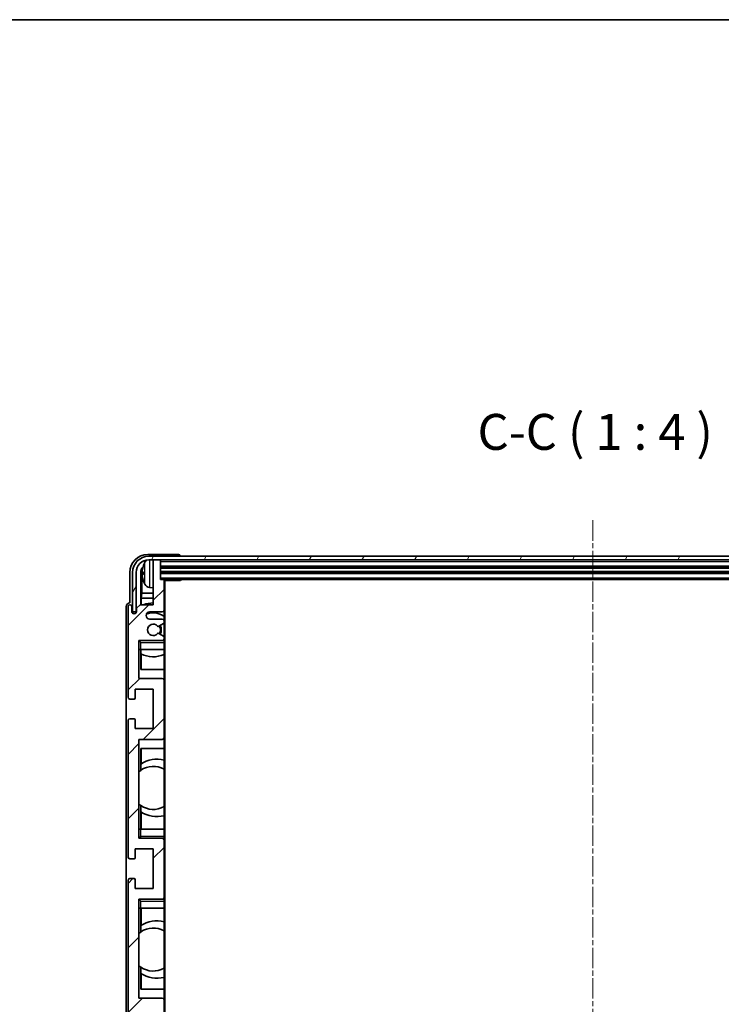
# Model space of a CAD drawing. Units: millimetres. Extents: x 9 to 9072, y 13 to 1137.
# Drawn here: x 2788 to 2983, y 863 to 1137 of the extents above; entities that cross this region are included whole.
import ezdxf

# ---------------------------------------------------------------- set-up
doc = ezdxf.new("R2010")
doc.units = ezdxf.units.MM
doc.linetypes.add('CHAIN', pattern=[0.3543, 0.2362, -0.0295, 0.0591, -0.0295])
for name, color, linetype, lineweight in [('Border (ISO)', 7, 'Continuous', 35), ('Symbol (ISO)', 7, 'Continuous', 18), ('Visible (ISO)', 7, 'Continuous', 35), ('Visible Narrow (ISO)', 7, 'Continuous', 25)]:
    doc.layers.add(name, color=color, linetype=linetype, lineweight=lineweight)
doc.layers.add('Centerline (ISO)', color=7, linetype='Continuous', lineweight=18, true_color=0x80ffff)
doc.layers.add('Hatch (ISO)', color=1, linetype='Continuous', lineweight=18, true_color=0xff0000)
doc.styles.add('Note Text (TK)', font='MS PGothic.ttf')

# ---------------------------------------------------------------- blocks, each defined once
blk = doc.blocks.new('図面枠 tk図枠')
at = {"layer": 'Border (ISO)'}
blk.add_line((14.5, 289), (405.5, 289), dxfattribs=at)

msp = doc.modelspace()

# ---------------------------------------------------------------- hatches: boundary and pattern name
at = {"layer": 'Hatch (ISO)'}
h = msp.add_hatch(dxfattribs=at)
h.set_pattern_fill('ANSI31', color=256, scale=101.6, style=0)
h.set_pattern_definition([(45, (1525.387, -18.706), (-8.98026, 8.98026), [])])
edge = h.paths.add_edge_path()
edge.add_ellipse((2827.7701, 820.71), major_axis=(0, -0.3), ratio=1, start_angle=0, end_angle=90)
edge.add_line((2828.0701, 820.71), (2828.0701, 828.91))
edge.add_ellipse((2827.5701, 828.91), major_axis=(0.5, 0), ratio=1, start_angle=0, end_angle=90)
edge.add_line((2827.5701, 829.41), (2824.0701, 829.41))
edge.add_ellipse((2824.0701, 830.41), major_axis=(0, -1), ratio=1, start_angle=180, end_angle=360, ccw=False)
edge.add_line((2824.0701, 831.41), (2827.5701, 831.41))
edge.add_ellipse((2827.5701, 831.91), major_axis=(0, -0.5), ratio=1, start_angle=0, end_angle=90)
edge.add_line((2828.0701, 831.91), (2828.0701, 832.4202))
edge.add_ellipse((2827.7701, 832.4202), major_axis=(0.3, 0), ratio=1, start_angle=0, end_angle=60)
edge.add_line((2827.9201, 832.68), (2826.6468, 833.4151))
edge.add_ellipse((2826.4968, 833.1553), major_axis=(0.15, 0.2598), ratio=1, start_angle=0, end_angle=78.671012)
edge.add_ellipse((2825.0701, 834.41), major_axis=(1.2015, -1.0566), ratio=1, start_angle=82.662386, end_angle=360, ccw=False)
edge.add_ellipse((2826.4967, 835.6649), major_axis=(-0.2253, -0.1981), ratio=1, start_angle=0, end_angle=77.981127)
edge.add_line((2826.6436, 835.4033), (2827.9169, 836.1183))
edge.add_ellipse((2827.7701, 836.3799), major_axis=(0.1469, -0.2616), ratio=1, start_angle=0, end_angle=60.685474)
edge.add_line((2828.0701, 836.3799), (2828.0701, 836.91))
edge.add_ellipse((2827.5701, 836.91), major_axis=(0.5, 0), ratio=1, start_angle=0, end_angle=90)
edge.add_line((2827.5701, 837.41), (2821.0701, 837.41))
edge.add_line((2821.0701, 837.41), (2821.0701, 847.91))
edge.add_line((2821.0701, 847.91), (2827.5701, 847.91))
edge.add_ellipse((2827.5701, 848.41), major_axis=(0, -0.5), ratio=1, start_angle=0, end_angle=90)
edge.add_line((2828.0701, 848.41), (2828.0701, 864.41))
edge.add_ellipse((2827.5701, 864.41), major_axis=(0.5, 0), ratio=1, start_angle=0, end_angle=90)
edge.add_line((2827.5701, 864.91), (2821.0701, 864.91))
edge.add_line((2821.0701, 864.91), (2821.0701, 892.41))
edge.add_line((2821.0701, 892.41), (2827.5701, 892.41))
edge.add_ellipse((2827.5701, 892.91), major_axis=(0, -0.5), ratio=1, start_angle=0, end_angle=90)
edge.add_line((2828.0701, 892.91), (2828.0701, 908.91))
edge.add_ellipse((2827.5701, 908.91), major_axis=(0.5, 0), ratio=1, start_angle=0, end_angle=90)
edge.add_line((2827.5701, 909.41), (2821.0701, 909.41))
edge.add_line((2821.0701, 909.41), (2821.0701, 936.91))
edge.add_line((2821.0701, 936.91), (2827.5701, 936.91))
edge.add_ellipse((2827.5701, 937.41), major_axis=(0, -0.5), ratio=1, start_angle=0, end_angle=90)
edge.add_line((2828.0701, 937.41), (2828.0701, 953.41))
edge.add_ellipse((2827.5701, 953.41), major_axis=(0.5, 0), ratio=1, start_angle=0, end_angle=90)
edge.add_line((2827.5701, 953.91), (2821.0701, 953.91))
edge.add_line((2821.0701, 953.91), (2821.0701, 964.41))
edge.add_line((2821.0701, 964.41), (2827.5701, 964.41))
edge.add_ellipse((2827.5701, 964.91), major_axis=(0, -0.5), ratio=1, start_angle=0, end_angle=90)
edge.add_line((2828.0701, 964.91), (2828.0701, 965.4402))
edge.add_ellipse((2827.7701, 965.4402), major_axis=(0.3, 0), ratio=1, start_angle=0, end_angle=60.685474)
edge.add_line((2827.9169, 965.7018), (2826.6436, 966.4168))
edge.add_ellipse((2826.4967, 966.1552), major_axis=(0.1469, 0.2616), ratio=1, start_angle=0, end_angle=77.981127)
edge.add_ellipse((2825.0701, 967.41), major_axis=(1.2014, -1.0567), ratio=1, start_angle=82.662386, end_angle=360, ccw=False)
edge.add_ellipse((2826.4968, 968.6648), major_axis=(-0.2253, -0.1981), ratio=1, start_angle=0, end_angle=78.671012)
edge.add_line((2826.6468, 968.405), (2827.9201, 969.1401))
edge.add_ellipse((2827.7701, 969.3999), major_axis=(0.15, -0.2598), ratio=1, start_angle=0, end_angle=60)
edge.add_line((2828.0701, 969.3999), (2828.0701, 969.91))
edge.add_ellipse((2827.5701, 969.91), major_axis=(0.5, 0), ratio=1, start_angle=0, end_angle=90)
edge.add_line((2827.5701, 970.41), (2824.0701, 970.41))
edge.add_ellipse((2824.0701, 971.41), major_axis=(0, -1), ratio=1, start_angle=180, end_angle=360, ccw=False)
edge.add_line((2824.0701, 972.41), (2827.5701, 972.41))
edge.add_ellipse((2827.5701, 972.91), major_axis=(0, -0.5), ratio=1, start_angle=0, end_angle=90)
edge.add_line((2828.0701, 972.91), (2828.0701, 981.11))
edge.add_ellipse((2827.7701, 981.11), major_axis=(0.3, 0), ratio=1, start_angle=0, end_angle=90)
edge.add_line((2827.7701, 981.41), (2827.0701, 981.41))
edge.add_line((2827.0701, 981.41), (2827.0701, 986.61))
edge.add_ellipse((2826.7701, 986.61), major_axis=(0.3, 0), ratio=1, start_angle=0, end_angle=90)
edge.add_line((2826.7701, 986.91), (2825.3701, 986.91))
edge.add_ellipse((2825.3701, 986.61), major_axis=(0, 0.3), ratio=1, start_angle=0, end_angle=90)
edge.add_line((2825.0701, 986.61), (2825.0701, 974.41))
edge.add_line((2825.0701, 974.41), (2821.4201, 974.41))
edge.add_line((2821.4201, 974.41), (2820.4201, 973.41))
edge.add_line((2820.4201, 973.41), (2820.4201, 972.51))
edge.add_ellipse((2819.7451, 972.5897), major_axis=(0.675, -0.0797), ratio=1, start_angle=193.465843, end_angle=360, ccw=False)
edge.add_line((2819.0701, 972.51), (2819.0701, 973.91))
edge.add_ellipse((2818.5701, 973.91), major_axis=(0.5, 0), ratio=1, start_angle=0, end_angle=180)
edge.add_line((2818.0701, 973.91), (2818.0701, 948.66))
edge.add_ellipse((2818.5701, 948.66), major_axis=(-0.5, 0), ratio=1, start_angle=0, end_angle=90)
edge.add_line((2818.5701, 948.16), (2819.7701, 948.16))
edge.add_ellipse((2819.7701, 948.46), major_axis=(0, -0.3), ratio=1, start_angle=0, end_angle=90)
edge.add_line((2820.0701, 948.46), (2820.0701, 950.91))
edge.add_line((2820.0701, 950.91), (2825.0701, 950.91))
edge.add_line((2825.0701, 950.91), (2825.0701, 939.91))
edge.add_line((2825.0701, 939.91), (2820.0701, 939.91))
edge.add_line((2820.0701, 939.91), (2820.0701, 942.36))
edge.add_ellipse((2819.7701, 942.36), major_axis=(0.3, 0), ratio=1, start_angle=0, end_angle=90)
edge.add_line((2819.7701, 942.66), (2818.5701, 942.66))
edge.add_ellipse((2818.5701, 942.16), major_axis=(0, 0.5), ratio=1, start_angle=0, end_angle=90)
edge.add_line((2818.0701, 942.16), (2818.0701, 904.16))
edge.add_ellipse((2818.5701, 904.16), major_axis=(-0.5, 0), ratio=1, start_angle=0, end_angle=90)
edge.add_line((2818.5701, 903.66), (2819.7701, 903.66))
edge.add_ellipse((2819.7701, 903.96), major_axis=(0, -0.3), ratio=1, start_angle=0, end_angle=90)
edge.add_line((2820.0701, 903.96), (2820.0701, 906.41))
edge.add_line((2820.0701, 906.41), (2825.0701, 906.41))
edge.add_line((2825.0701, 906.41), (2825.0701, 895.41))
edge.add_line((2825.0701, 895.41), (2820.0701, 895.41))
edge.add_line((2820.0701, 895.41), (2820.0701, 897.86))
edge.add_ellipse((2819.7701, 897.86), major_axis=(0.3, 0), ratio=1, start_angle=0, end_angle=90)
edge.add_line((2819.7701, 898.16), (2818.5701, 898.16))
edge.add_ellipse((2818.5701, 897.66), major_axis=(0, 0.5), ratio=1, start_angle=0, end_angle=90)
edge.add_line((2818.0701, 897.66), (2818.0701, 859.66))
edge.add_ellipse((2818.5701, 859.66), major_axis=(-0.5, 0), ratio=1, start_angle=0, end_angle=90)
edge.add_line((2818.5701, 859.16), (2819.7701, 859.16))
edge.add_ellipse((2819.7701, 859.46), major_axis=(0, -0.3), ratio=1, start_angle=0, end_angle=90)
edge.add_line((2820.0701, 859.46), (2820.0701, 861.91))
edge.add_line((2820.0701, 861.91), (2825.0701, 861.91))
edge.add_line((2825.0701, 861.91), (2825.0701, 850.91))
edge.add_line((2825.0701, 850.91), (2820.0701, 850.91))
edge.add_line((2820.0701, 850.91), (2820.0701, 853.36))
edge.add_ellipse((2819.7701, 853.36), major_axis=(0.3, 0), ratio=1, start_angle=0, end_angle=90)
edge.add_line((2819.7701, 853.66), (2818.5701, 853.66))
edge.add_ellipse((2818.5701, 853.16), major_axis=(0, 0.5), ratio=1, start_angle=0, end_angle=90)
edge.add_line((2818.0701, 853.16), (2818.0701, 827.91))
edge.add_ellipse((2818.5701, 827.91), major_axis=(-0.5, 0), ratio=1, start_angle=0, end_angle=180)
edge.add_line((2819.0701, 827.91), (2819.0701, 829.31))
edge.add_ellipse((2819.7451, 829.2304), major_axis=(-0.675, 0.0797), ratio=1, start_angle=193.465843, end_angle=360, ccw=False)
edge.add_line((2820.4201, 829.31), (2820.4201, 828.41))
edge.add_line((2820.4201, 828.41), (2821.4201, 827.41))
edge.add_line((2821.4201, 827.41), (2825.0701, 827.41))
edge.add_line((2825.0701, 827.41), (2825.0701, 815.21))
edge.add_ellipse((2825.3701, 815.21), major_axis=(-0.3, 0), ratio=1, start_angle=0, end_angle=90)
edge.add_line((2825.3701, 814.91), (2826.7701, 814.91))
edge.add_ellipse((2826.7701, 815.21), major_axis=(0, -0.3), ratio=1, start_angle=0, end_angle=90)
edge.add_line((2827.0701, 815.21), (2827.0701, 820.41))
edge.add_line((2827.0701, 820.41), (2827.7701, 820.41))
h = msp.add_hatch(dxfattribs=at)
h.set_pattern_fill('ANSI31', color=256, scale=101.6, angle=14.999978, style=0)
h.set_pattern_definition([(60, (1525.387, -18.706), (-10.99852, 6.35), [])])
edge = h.paths.add_edge_path()
edge.add_ellipse((3071.3201, 983.41), major_axis=(0, 3.5), ratio=1, start_angle=270, end_angle=360)
edge.add_line((3071.3201, 986.91), (3069.7701, 986.91))
edge.add_line((3069.7701, 986.91), (3068.3701, 986.91))
edge.add_line((3068.3701, 986.91), (2826.7701, 986.91))
edge.add_line((2826.7701, 986.91), (2825.3701, 986.91))
edge.add_line((2825.3701, 986.91), (2823.8201, 986.91))
edge.add_ellipse((2823.8201, 983.41), major_axis=(-3.5, 0), ratio=1, start_angle=270, end_angle=360)
edge.add_line((2820.3201, 983.41), (2820.3201, 972.41))
edge.add_line((2820.3201, 972.41), (2819.3201, 972.41))
edge.add_line((2819.3201, 972.41), (2819.3201, 983.41))
edge.add_ellipse((2823.8201, 983.41), major_axis=(0, 4.5), ratio=1, start_angle=0, end_angle=90, ccw=False)
edge.add_line((2823.8201, 987.91), (3071.3201, 987.91))
edge.add_ellipse((3071.3201, 983.41), major_axis=(4.5, 0), ratio=1, start_angle=0, end_angle=90, ccw=False)
edge.add_line((3075.8201, 983.41), (3075.8201, 972.41))
edge.add_line((3075.8201, 972.41), (3074.8201, 972.41))
edge.add_line((3074.8201, 972.41), (3074.8201, 983.41))

# ---------------------------------------------------------------- linework, layer by layer
at = {"layer": 'Centerline (ISO)', "linetype": 'CHAIN', "ltscale": 23.990969}
msp.add_line((2947.5701, 997.91), (2947.5701, 803.91), dxfattribs=at)
at = {"layer": 'Visible (ISO)'}
for p, q in [((2832.0704, 988.41), (2823.567, 988.41)), ((3071.3201, 987.91), (2823.8201, 987.91)), ((2823.8201, 986.91), (3071.3201, 986.91)), ((2825.0701, 986.61), (2825.0701, 986.91)), ((2826.7701, 986.91), (2825.3701, 986.91)), ((2827.0701, 986.61), (2827.0701, 986.91)), ((2832.5701, 987.91), (2832.5701, 987.9104)), ((2825.0701, 986.61), (2825.0701, 974.41)), ((2827.0701, 981.41), (2827.0701, 986.61)), ((2827.0701, 984.91), (3068.0701, 984.91)), ((2818.5701, 983.4131), (2818.5701, 974.91)), ((2819.3201, 983.41), (2819.3201, 972.41)), ((2820.3201, 972.41), (2820.3201, 983.41)), ((2821.5719, 974.41), (2821.5719, 983.4094)), ((2821.9211, 983.0602), (2821.9211, 977.6474)), ((2822.356, 983.4424), (2822.356, 982.8777)), ((2827.0701, 983.41), (3068.0701, 983.41)), ((2827.7701, 981.41), (2827.0701, 981.41)), ((2827.7701, 981.41), (3067.3701, 981.41)), ((2832.6405, 981.16), (2832.6405, 981.41)), ((2832.8906, 981.41), (2832.6405, 981.16)), ((2824.0111, 979.2527), (2825.0701, 979.16)), ((2828.0659, 981.16), (2832.6405, 981.16)), ((2828.0701, 981.16), (2828.0701, 981.11)), ((2828.0701, 972.91), (2828.0701, 981.11)), ((2828.3201, 820.66), (2828.3201, 981.16)), ((2821.729, 976.2383), (2821.9211, 977.6474)), ((2825.0701, 976.2383), (2821.729, 976.2383)), ((2821.729, 976.2383), (2821.729, 974.41)), ((2825.0701, 977.6474), (2821.9211, 977.6474)), ((2817.5701, 973.9107), (2817.5701, 827.9094)), ((2818.0701, 973.91), (2818.0701, 948.66)), ((2818.5701, 974.91), (2818.5694, 974.91)), ((2819.0701, 972.51), (2819.0701, 973.91)), ((2821.4201, 974.41), (2820.4201, 973.41)), ((2820.4201, 973.41), (2820.4201, 972.51)), ((2825.0701, 974.41), (2821.4201, 974.41)), ((2819.3201, 972.41), (2820.3201, 972.41)), ((2824.0701, 972.41), (2827.5701, 972.41)), ((2828.0701, 972.91), (2828.0701, 969.91)), ((2827.5701, 970.41), (2824.0701, 970.41)), ((2826.6468, 968.405), (2827.9201, 969.1401)), ((2828.0701, 969.3999), (2828.0701, 969.91)), ((2828.0701, 969.3999), (2828.0701, 965.4402)), ((2827.9169, 965.7018), (2826.6436, 966.4168)), ((2828.0701, 964.91), (2828.0701, 965.4402)), ((2821.0701, 953.91), (2821.0701, 964.41)), ((2821.0701, 964.41), (2827.5701, 964.41)), ((2821.5701, 963.91), (2821.0701, 964.41)), ((2828.0701, 964.41), (2827.5701, 964.41)), ((2828.0701, 964.91), (2828.0701, 964.41)), ((2828.0701, 964.41), (2828.0701, 963.91)), ((2828.0701, 961.91), (2828.0701, 963.91)), ((2821.5701, 961.91), (2821.0701, 961.91)), ((2821.5701, 961.91), (2828.0701, 961.91)), ((2821.5725, 956.41), (2821.5725, 961.91)), ((2821.6423, 960.7392), (2821.6423, 961.91)), ((2821.7296, 960.695), (2821.7296, 956.41)), ((2828.0701, 961.91), (2828.0701, 953.41)), ((2828.0701, 956.41), (2821.5725, 956.41)), ((2827.5701, 953.91), (2821.0701, 953.91)), ((2828.0701, 937.41), (2828.0701, 953.41)), ((2820.0701, 948.46), (2820.0701, 950.91)), ((2820.0701, 950.91), (2825.0701, 950.91)), ((2825.0701, 950.91), (2825.0701, 939.91)), ((2818.5701, 948.16), (2819.7701, 948.16)), ((2818.0701, 942.16), (2818.0701, 904.16)), ((2819.7701, 942.66), (2818.5701, 942.66)), ((2820.0701, 939.91), (2820.0701, 942.36)), ((2825.0701, 939.91), (2820.0701, 939.91)), ((2821.0701, 909.41), (2821.0701, 936.91)), ((2821.0701, 936.91), (2827.5701, 936.91)), ((2828.0701, 937.41), (2828.0701, 911.91)), ((2821.5725, 928.2852), (2821.5725, 934.41)), ((2821.5725, 934.41), (2828.0701, 934.41)), ((2821.7296, 934.41), (2821.7296, 930.1302)), ((2821.6249, 928.3223), (2821.6249, 930.0614)), ((2821.0725, 918.9357), (2821.0725, 927.8844)), ((2821.5725, 911.91), (2821.5725, 918.5349)), ((2821.6249, 916.7587), (2821.6249, 918.4977)), ((2821.7296, 916.6899), (2821.7296, 911.91)), ((2821.0701, 911.91), (2821.5701, 911.91)), ((2828.0701, 911.91), (2821.5701, 911.91)), ((2828.0701, 909.91), (2828.0701, 911.91)), ((2821.5701, 909.91), (2821.0701, 909.41)), ((2827.5701, 909.41), (2821.0701, 909.41)), ((2827.5701, 909.41), (2828.0701, 909.41)), ((2828.0701, 909.91), (2828.0701, 909.41)), ((2828.0701, 909.41), (2828.0701, 908.91)), ((2828.0701, 892.91), (2828.0701, 908.91)), ((2820.0701, 903.96), (2820.0701, 906.41)), ((2820.0701, 906.41), (2825.0701, 906.41)), ((2825.0701, 906.41), (2825.0701, 895.41)), ((2818.5701, 903.66), (2819.7701, 903.66)), ((2818.0701, 897.66), (2818.0701, 859.66)), ((2819.7701, 898.16), (2818.5701, 898.16)), ((2820.0701, 895.41), (2820.0701, 897.86)), ((2825.0701, 895.41), (2820.0701, 895.41)), ((2821.0701, 864.91), (2821.0701, 892.41)), ((2821.0701, 892.41), (2827.5701, 892.41)), ((2821.5701, 891.91), (2821.0701, 892.41)), ((2828.0701, 892.41), (2827.5701, 892.41)), ((2828.0701, 892.91), (2828.0701, 892.41)), ((2828.0701, 892.41), (2828.0701, 891.91)), ((2828.0701, 889.91), (2828.0701, 891.91)), ((2821.5701, 889.91), (2821.0701, 889.91)), ((2821.5701, 889.91), (2828.0701, 889.91)), ((2821.5725, 883.2852), (2821.5725, 889.91)), ((2821.7296, 889.91), (2821.7296, 885.1302)), ((2828.0701, 889.91), (2828.0701, 864.41)), ((2821.0725, 873.9357), (2821.0725, 882.8844)), ((2821.6249, 883.3223), (2821.6249, 885.0614)), ((2821.5725, 867.41), (2821.5725, 873.5349)), ((2821.6249, 871.7587), (2821.6249, 873.4977)), ((2821.7296, 871.6899), (2821.7296, 867.41)), ((2828.0701, 867.41), (2821.5725, 867.41)), ((2827.5701, 864.91), (2821.0701, 864.91)), ((2828.0701, 848.41), (2828.0701, 864.41))]:
    msp.add_line(p, q, dxfattribs=at)
for centre, radius, start, end in [((2823.8201, 983.41), 4.5, 90, 180), ((2823.8201, 983.41), 3.5, 90, 180), ((2824.1506, 985.4735), 1.6, 118.15067, 151.827266), ((2825.3701, 986.61), 0.3, 90, 180), ((2826.7701, 986.61), 0.3, 0, 90), ((2822.4806, 985.3447), 0.1246, 159.960393, 178.185174), ((2828.4701, 983.16), 6.5, 151.827266, 159.960393), ((2827.7701, 981.11), 0.3, 0, 90), ((2822.4806, 980.9754), 0.1246, 181.814826, 200.039607), ((2828.4701, 983.16), 6.5, 200.039607, 208.172734), ((2824.1506, 980.8466), 1.6, 208.172734, 265), ((2818.5701, 973.91), 0.5, 0, 180), ((2825.0701, 967.41), 7.5, 90, 111.03947), ((2819.7451, 972.5897), 0.6797, 186.732921, 353.267079), ((2824.0701, 971.41), 1, 90, 270), ((2825.0701, 967.41), 4.75, 50.833289, 114.136249), ((2827.5701, 972.91), 0.5, 270, 0), ((2825.0701, 967.41), 1.6, 41.328988, 318.666601), ((2826.4968, 968.6648), 0.3, 221.328988, 300), ((2825.0701, 967.41), 2, 327.944419, 32.098648), ((2825.0701, 967.41), 2.25, 328.249176, 31.865377), ((2827.5701, 969.91), 0.5, 0, 90), ((2827.7701, 969.3999), 0.3, 300, 0), ((2826.4967, 966.1552), 0.3, 60.685474, 138.666601), ((2827.7701, 965.4402), 0.3, 0, 60.685474), ((2827.5701, 964.91), 0.5, 270, 0), ((2825.0701, 967.41), 7.5, 242.804416, 293.578178), ((2827.5701, 953.41), 0.5, 0, 90), ((2818.5701, 948.66), 0.5, 180, 270), ((2819.7701, 948.46), 0.3, 270, 0), ((2818.5701, 942.16), 0.5, 90, 180), ((2819.7701, 942.36), 0.3, 0, 90), ((2827.5701, 937.41), 0.5, 270, 0), ((2826.0701, 923.41), 8, 75.522488, 123.75533), ((2825.0701, 923.41), 6, 60, 125.043401), ((2825.0701, 923.41), 6, 125.656675, 131.779085), ((2825.0701, 923.41), 6, 125.043401, 125.656675), ((2825.0701, 923.41), 6, 228.220915, 234.343325), ((2825.0701, 923.41), 6, 234.343325, 234.956599), ((2825.0701, 923.41), 6, 234.956599, 300), ((2826.0701, 923.41), 8, 236.24467, 284.477512), ((2827.5701, 908.91), 0.5, 0, 90), ((2818.5701, 904.16), 0.5, 180, 270), ((2819.7701, 903.96), 0.3, 270, 0), ((2818.5701, 897.66), 0.5, 90, 180), ((2819.7701, 897.86), 0.3, 0, 90), ((2827.5701, 892.91), 0.5, 270, 0), ((2826.0701, 878.41), 8, 75.522488, 123.75533), ((2825.0701, 878.41), 6, 125.656675, 131.779085), ((2825.0701, 878.41), 6, 125.043401, 125.656675), ((2825.0701, 878.41), 6, 60, 125.043401), ((2825.0701, 878.41), 6, 228.220915, 234.343325), ((2825.0701, 878.41), 6, 234.343325, 234.956599), ((2825.0701, 878.41), 6, 234.956599, 300), ((2826.0701, 878.41), 8, 236.24467, 284.477512), ((2827.5701, 864.41), 0.5, 0, 90)]:
    msp.add_arc(centre, radius, start, end, dxfattribs=at)
for centre, major_axis, ratio, start_param, end_param in [((2823.5731, 983.407), (-3.5398, 3.5398), 0.99878277, 5.49839613, 7.06797448), ((2832.0698, 987.9097), (0.354, 0.354), 0.99878277, 5.49839613, 7.06797448), ((2823.5731, 983.407), (-1.4159, 1.4159), 0.99878277, 6.24812204, 7.06797448), ((2828.4578, 983.1529), (-3.2829, 5.6083), 0.99488747, 0.69485901, 0.93384331), ((2823.9223, 983.0578), (-1.4159, 1.4159), 0.99878277, 0.49163582, 0.78478918), ((2828.4578, 983.0204), (-6.4737, 0.5671), 0.05101764, 0.10959827, 0.34858257), ((2828.4578, 983.2997), (-6.4737, -0.5671), 0.05101764, 5.93460274, 6.17358703), ((2828.4578, 983.1672), (3.2829, 5.6083), 0.99488747, 2.20774935, 2.44673364), ((2818.5707, 973.9094), (-0.708, 0.708), 0.99878277, 5.49839613, 7.06797448)]:
    msp.add_ellipse(centre, major_axis=major_axis, ratio=ratio, start_param=start_param, end_param=end_param, dxfattribs=at)
for points, knots in [([(2822.0198, 983.548), (2822.0155, 983.5505), (2822.0118, 983.5613), (2822.0071, 983.5996), (2822.0062, 983.627), (2822.0068, 983.6889), (2822.0085, 983.7275), (2822.0137, 983.7995), (2822.0165, 983.8315), (2822.0198, 983.8628)], [0, 0, 0, 0, 0.0124997785, 0.0124997785, 0.0249995571, 0.0249995571, 0.0375236714, 0.0375236714, 0.0466766062, 0.0466766062, 0.0466766062, 0.0466766062]), ([(2822.0198, 982.4573), (2822.0155, 982.4987), (2822.0118, 982.5425), (2822.0071, 982.6222), (2822.0062, 982.6581), (2822.0068, 982.7141), (2822.0085, 982.7378), (2822.0137, 982.7637), (2822.0165, 982.7702), (2822.0198, 982.7721)], [0, 0, 0, 0, 0.0125039067, 0.0125039067, 0.0250078135, 0.0250078135, 0.0375277995, 0.0375277995, 0.0466766392, 0.0466766392, 0.0466766392, 0.0466766392])]:
    msp.add_open_spline(points, degree=3, knots=knots, dxfattribs=at)
at = {"layer": 'Visible Narrow (ISO)'}
for p, q in [((2824.0111, 986.91), (2824.0111, 979.2527)), ((2822.3636, 985.3874), (2822.3636, 985.3697)), ((2822.7401, 980.0912), (2822.7401, 986.2289)), ((2827.0701, 986.41), (3068.0701, 986.41)), ((2827.0701, 985.21), (3068.0701, 985.21)), ((2827.0701, 984.61), (3068.0701, 984.61)), ((2821.9211, 983.0602), (2821.5719, 983.4094)), ((2822.3636, 983.4406), (2822.3636, 982.8795)), ((2827.0701, 983.71), (3068.0701, 983.71)), ((2827.0701, 983.11), (3068.0701, 983.11)), ((2827.0701, 981.91), (3068.0701, 981.91)), ((2822.3636, 980.9504), (2822.3636, 980.9327)), ((2821.5701, 963.91), (2828.0701, 963.91)), ((2821.5701, 961.91), (2821.5701, 963.91)), ((2821.5701, 909.91), (2821.5701, 911.91)), ((2828.0701, 909.91), (2821.5701, 909.91)), ((2821.5701, 891.91), (2828.0701, 891.91)), ((2821.5701, 889.91), (2821.5701, 891.91))]:
    msp.add_line(p, q, dxfattribs=at)

# ---------------------------------------------------------------- block references
at = {"xscale": 4, "yscale": 4, "zscale": 4}
msp.add_blockref('図面枠 tk図枠', (1525.3875, -18.7057), dxfattribs=at)

# ---------------------------------------------------------------- texts
at = {"layer": 'Symbol (ISO)', "color": 7, "insert": (2915.3953, 1014.41), "char_height": 10, "attachment_point": 7, "style": 'Note Text (TK)'}
msp.add_mtext('C-C ( 1 : 4 )', dxfattribs=at)

doc.saveas('drawing.dxf')
